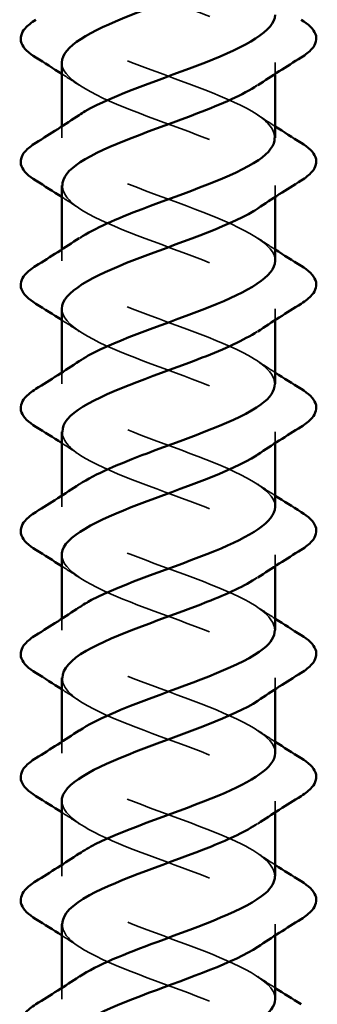
# Model space of a CAD drawing. Units: inches. Extents: x 0.6 to 33.4, y 0.6 to 21.4.
# Drawn here: x 13.7 to 13.9, y 5 to 5.5 of the extents above; entities that cross this region are included whole.
import ezdxf

# ---------------------------------------------------------------- set-up
doc = ezdxf.new("R2010")
doc.units = ezdxf.units.IN
doc.header["$LTSCALE"] = 2
doc.header["$MEASUREMENT"] = 0
doc.linetypes.add('DASHED', pattern=[0.2067, 0.1654, -0.0413])
doc.layers.add('Hidden (ANSI)', color=7, linetype='DASHED', lineweight=35)
doc.layers.add('Visible (ANSI)', color=7, linetype='Continuous', lineweight=50)

msp = doc.modelspace()

# ---------------------------------------------------------------- linework, layer by layer
at = {"layer": 'Hidden (ANSI)', "ltscale": 0.006181}
for p, q in [((13.88067, 5.51633), (13.88067, 5.50974)), ((13.75567, 5.47893), (13.75567, 5.47233)), ((13.88067, 5.44433), (13.88067, 5.43774)), ((13.75567, 5.40693), (13.75567, 5.40033)), ((13.88067, 5.37233), (13.88067, 5.36574)), ((13.75567, 5.33493), (13.75567, 5.32833)), ((13.88067, 5.30033), (13.88067, 5.29374)), ((13.75567, 5.26293), (13.75567, 5.25633)), ((13.88067, 5.22833), (13.88067, 5.22174)), ((13.75567, 5.19093), (13.75567, 5.18433)), ((13.88067, 5.15633), (13.88067, 5.14974)), ((13.75567, 5.11893), (13.75567, 5.11233)), ((13.88067, 5.08433), (13.88067, 5.07774)), ((13.75567, 5.04693), (13.75567, 5.04033)), ((13.88067, 5.01233), (13.88067, 5.00574)), ((13.75567, 4.97493), (13.75567, 4.96833))]:
    msp.add_line(p, q, dxfattribs=at)
at = {"layer": 'Hidden (ANSI)', "ltscale": 0.235222}
for points, knots in [([(13.75605, 5.58833), (13.75611, 5.58303), (13.76089, 5.57772), (13.77014, 5.57242), (13.78677, 5.56289), (13.81661, 5.55336), (13.84083, 5.54383), (13.86505, 5.5343), (13.88184, 5.52477), (13.8806, 5.51524), (13.88007, 5.51117), (13.87627, 5.5071), (13.87014, 5.50303)], [32.986723, 32.986723, 32.986723, 32.986723, 33.681113, 33.681113, 33.681113, 34.928562, 34.928562, 34.928562, 36.17601, 36.17601, 36.17601, 36.708975, 36.708975, 36.708975, 36.708975]), ([(13.88029, 5.47233), (13.88025, 5.4775), (13.87574, 5.48266), (13.86693, 5.48783), (13.85067, 5.49736), (13.82097, 5.50689), (13.79658, 5.51642), (13.7722, 5.52595), (13.75494, 5.53548), (13.7557, 5.54501), (13.75604, 5.54922), (13.75988, 5.55343), (13.76622, 5.55764)], [-39.269908, -39.269908, -39.269908, -39.269908, -38.593895, -38.593895, -38.593895, -37.346446, -37.346446, -37.346446, -36.098998, -36.098998, -36.098998, -35.547656, -35.547656, -35.547656, -35.547656]), ([(13.88031, 5.32833), (13.88022, 5.33385), (13.87502, 5.33936), (13.86508, 5.34488), (13.8479, 5.35441), (13.81786, 5.36394), (13.79391, 5.37347), (13.76996, 5.383), (13.75389, 5.39253), (13.75585, 5.40206), (13.75664, 5.40592), (13.76037, 5.40978), (13.76619, 5.41364)], [-45.553093, -45.553093, -45.553093, -45.553093, -44.831138, -44.831138, -44.831138, -43.583689, -43.583689, -43.583689, -42.336241, -42.336241, -42.336241, -41.830841, -41.830841, -41.830841, -41.830841]), ([(13.88033, 5.18433), (13.88019, 5.1902), (13.87425, 5.19607), (13.86313, 5.20193), (13.84508, 5.21146), (13.81476, 5.22099), (13.79129, 5.23052), (13.76783, 5.24005), (13.75299, 5.24958), (13.75613, 5.25911), (13.75729, 5.26262), (13.76085, 5.26613), (13.76617, 5.26964)], [-51.836279, -51.836279, -51.836279, -51.836279, -51.068381, -51.068381, -51.068381, -49.820933, -49.820933, -49.820933, -48.573484, -48.573484, -48.573484, -48.114026, -48.114026, -48.114026, -48.114026]), ([(13.75568, 5.22833), (13.75579, 5.21914), (13.77232, 5.20995), (13.79571, 5.20076), (13.81997, 5.19123), (13.84978, 5.1817), (13.86634, 5.17217), (13.8829, 5.16264), (13.88497, 5.15311), (13.87124, 5.14358), (13.87097, 5.14339), (13.8707, 5.14321), (13.87043, 5.14303)], [48.694686, 48.694686, 48.694686, 48.694686, 49.897945, 49.897945, 49.897945, 51.145394, 51.145394, 51.145394, 52.392843, 52.392843, 52.392843, 52.416939, 52.416939, 52.416939, 52.416939]), ([(13.75605, 5.15633), (13.756, 5.15208), (13.75898, 5.14783), (13.7651, 5.14358), (13.77883, 5.13405), (13.80733, 5.12452), (13.83262, 5.11499), (13.8579, 5.10546), (13.87808, 5.09593), (13.88042, 5.0864), (13.88168, 5.08127), (13.87772, 5.07615), (13.8701, 5.07103)], [51.836279, 51.836279, 51.836279, 51.836279, 52.392843, 52.392843, 52.392843, 53.640291, 53.640291, 53.640291, 54.88774, 54.88774, 54.88774, 55.558531, 55.558531, 55.558531, 55.558531]), ([(13.75603, 5.01233), (13.75596, 5.00843), (13.75845, 5.00453), (13.76364, 5.00063), (13.77635, 4.9911), (13.80427, 4.98157), (13.82981, 4.97204), (13.85534, 4.96251), (13.87657, 4.95298), (13.88009, 4.94345), (13.88212, 4.93798), (13.87821, 4.9325), (13.87011, 4.92703)], [58.119464, 58.119464, 58.119464, 58.119464, 58.630086, 58.630086, 58.630086, 59.877534, 59.877534, 59.877534, 61.124983, 61.124983, 61.124983, 61.841717, 61.841717, 61.841717, 61.841717])]:
    msp.add_open_spline(points, degree=3, knots=knots, dxfattribs=at)
at = {"layer": 'Hidden (ANSI)', "ltscale": 0.235223}
for points, knots in [([(13.75568, 5.51633), (13.75567, 5.51597), (13.7557, 5.5156), (13.75574, 5.51524), (13.75698, 5.50571), (13.77615, 5.49618), (13.80116, 5.48665), (13.82617, 5.47712), (13.85514, 5.46759), (13.86979, 5.45806), (13.88365, 5.44905), (13.88372, 5.44004), (13.87041, 5.43103)], [36.128316, 36.128316, 36.128316, 36.128316, 36.17601, 36.17601, 36.17601, 37.423459, 37.423459, 37.423459, 38.670908, 38.670908, 38.670908, 39.850568, 39.850568, 39.850568, 39.850568]), ([(13.88036, 5.04033), (13.88018, 5.04655), (13.87342, 5.05277), (13.86109, 5.05899), (13.8422, 5.06852), (13.81166, 5.07804), (13.78873, 5.08757), (13.76581, 5.0971), (13.75222, 5.10663), (13.75654, 5.11616), (13.75798, 5.11932), (13.76134, 5.12248), (13.76614, 5.12564)], [-58.119464, -58.119464, -58.119464, -58.119464, -57.305624, -57.305624, -57.305624, -56.058176, -56.058176, -56.058176, -54.810727, -54.810727, -54.810727, -54.397212, -54.397212, -54.397212, -54.397212])]:
    msp.add_open_spline(points, degree=3, knots=knots, dxfattribs=at)
at = {"layer": 'Hidden (ANSI)', "ltscale": 0.011634}
for points in [[(13.76592, 5.50303), (13.76253, 5.50529), (13.75911, 5.50753), (13.75567, 5.50974)], [(13.87043, 5.48564), (13.87382, 5.48338), (13.87723, 5.48114), (13.88067, 5.47893)], [(13.76592, 5.43103), (13.76253, 5.43329), (13.75911, 5.43553), (13.75567, 5.43774)], [(13.87043, 5.41364), (13.87382, 5.41138), (13.87723, 5.40914), (13.88067, 5.40693)], [(13.76592, 5.35903), (13.76253, 5.36129), (13.75911, 5.36353), (13.75567, 5.36574)], [(13.87043, 5.34164), (13.87382, 5.33938), (13.87723, 5.33714), (13.88067, 5.33493)], [(13.76592, 5.28703), (13.76253, 5.28929), (13.75911, 5.29153), (13.75567, 5.29374)], [(13.87043, 5.26964), (13.87382, 5.26738), (13.87723, 5.26514), (13.88067, 5.26293)], [(13.76592, 5.21503), (13.76253, 5.21729), (13.75911, 5.21953), (13.75567, 5.22174)], [(13.87043, 5.19764), (13.87382, 5.19538), (13.87723, 5.19314), (13.88067, 5.19093)], [(13.76592, 5.14303), (13.76253, 5.14529), (13.75911, 5.14753), (13.75567, 5.14974)], [(13.87043, 5.12564), (13.87382, 5.12338), (13.87723, 5.12114), (13.88067, 5.11893)], [(13.76592, 5.07103), (13.76253, 5.07329), (13.75911, 5.07553), (13.75567, 5.07774)], [(13.87043, 5.05364), (13.87382, 5.05138), (13.87723, 5.04914), (13.88067, 5.04693)], [(13.76592, 4.99903), (13.76253, 5.00129), (13.75911, 5.00353), (13.75567, 5.00574)], [(13.87043, 4.98164), (13.87382, 4.97938), (13.87723, 4.97714), (13.88067, 4.97493)]]:
    msp.add_open_spline(points, degree=3, dxfattribs=at)
at = {"layer": 'Hidden (ANSI)', "ltscale": 0.235224}
for points, knots in [([(13.88065, 5.40033), (13.88067, 5.40091), (13.88061, 5.40148), (13.88049, 5.40206), (13.87854, 5.41159), (13.85871, 5.42112), (13.83352, 5.43065), (13.80833, 5.44018), (13.77966, 5.44971), (13.7656, 5.45924), (13.75262, 5.46804), (13.753, 5.47684), (13.76595, 5.48564)], [-42.411501, -42.411501, -42.411501, -42.411501, -42.336241, -42.336241, -42.336241, -41.088792, -41.088792, -41.088792, -39.841343, -39.841343, -39.841343, -38.689248, -38.689248, -38.689248, -38.689248]), ([(13.7557, 5.08433), (13.75589, 5.07549), (13.77098, 5.06665), (13.79306, 5.05781), (13.81686, 5.04828), (13.847, 5.03875), (13.86446, 5.02922), (13.88192, 5.01969), (13.8854, 5.01016), (13.8727, 5.00063), (13.87199, 5.0001), (13.87123, 4.99956), (13.87042, 4.99903)], [54.977871, 54.977871, 54.977871, 54.977871, 56.135188, 56.135188, 56.135188, 57.382637, 57.382637, 57.382637, 58.630086, 58.630086, 58.630086, 58.700124, 58.700124, 58.700124, 58.700124]), ([(13.8804, 4.89633), (13.88017, 4.9029), (13.87253, 4.90947), (13.85896, 4.91604), (13.83927, 4.92557), (13.80857, 4.9351), (13.78623, 4.94463), (13.76389, 4.95416), (13.75159, 4.96369), (13.75709, 4.97322), (13.7587, 4.97603), (13.76183, 4.97883), (13.7661, 4.98164)], [-64.402649, -64.402649, -64.402649, -64.402649, -63.542867, -63.542867, -63.542867, -62.295419, -62.295419, -62.295419, -61.04797, -61.04797, -61.04797, -60.680397, -60.680397, -60.680397, -60.680397])]:
    msp.add_open_spline(points, degree=3, knots=knots, dxfattribs=at)
at = {"layer": 'Hidden (ANSI)', "ltscale": 0.235221}
for points, knots in [([(13.75605, 5.44433), (13.75608, 5.43938), (13.7602, 5.43443), (13.76836, 5.42947), (13.78405, 5.41994), (13.81351, 5.41041), (13.83813, 5.40088), (13.86276, 5.39135), (13.88072, 5.38182), (13.88067, 5.37229), (13.88065, 5.36787), (13.87675, 5.36345), (13.87012, 5.35903)], [39.269908, 39.269908, 39.269908, 39.269908, 39.918356, 39.918356, 39.918356, 41.165805, 41.165805, 41.165805, 42.413253, 42.413253, 42.413253, 42.992161, 42.992161, 42.992161, 42.992161]), ([(13.75567, 5.37233), (13.75567, 5.37232), (13.75567, 5.37231), (13.75567, 5.37229), (13.75572, 5.36276), (13.77376, 5.35323), (13.79842, 5.3437), (13.82307, 5.33417), (13.85249, 5.32464), (13.86812, 5.31511), (13.88347, 5.30575), (13.88437, 5.29639), (13.87043, 5.28703)], [42.411501, 42.411501, 42.411501, 42.411501, 42.413253, 42.413253, 42.413253, 43.660702, 43.660702, 43.660702, 44.908151, 44.908151, 44.908151, 46.133753, 46.133753, 46.133753, 46.133753]), ([(13.75605, 5.30033), (13.75604, 5.29573), (13.75956, 5.29113), (13.76668, 5.28653), (13.7814, 5.277), (13.81041, 5.26747), (13.83539, 5.25794), (13.86038, 5.24841), (13.87946, 5.23888), (13.88061, 5.22935), (13.88119, 5.22457), (13.87724, 5.2198), (13.87011, 5.21503)], [45.553093, 45.553093, 45.553093, 45.553093, 46.155599, 46.155599, 46.155599, 47.403048, 47.403048, 47.403048, 48.650497, 48.650497, 48.650497, 49.275346, 49.275346, 49.275346, 49.275346])]:
    msp.add_open_spline(points, degree=3, knots=knots, dxfattribs=at)
at = {"layer": 'Hidden (ANSI)', "ltscale": 0.235225}
msp.add_open_spline([(13.88063, 5.25633), (13.88065, 5.25726), (13.88052, 5.25819), (13.88021, 5.25911), (13.87707, 5.26864), (13.85618, 5.27817), (13.83072, 5.2877), (13.80526, 5.29723), (13.77714, 5.30676), (13.7641, 5.31629), (13.75254, 5.32474), (13.75361, 5.33319), (13.76598, 5.34164)], degree=3, knots=[-48.694686, -48.694686, -48.694686, -48.694686, -48.573484, -48.573484, -48.573484, -47.326035, -47.326035, -47.326035, -46.078587, -46.078587, -46.078587, -44.972434, -44.972434, -44.972434, -44.972434], dxfattribs=at)
at = {"layer": 'Hidden (ANSI)', "ltscale": 0.235226}
for points, knots in [([(13.88059, 5.11233), (13.88064, 5.11361), (13.88038, 5.11489), (13.8798, 5.11616), (13.87548, 5.12569), (13.85357, 5.13522), (13.82789, 5.14475), (13.80222, 5.15428), (13.77471, 5.16381), (13.76272, 5.17334), (13.75253, 5.18144), (13.7542, 5.18954), (13.76601, 5.19764)], [-54.977871, -54.977871, -54.977871, -54.977871, -54.810727, -54.810727, -54.810727, -53.563278, -53.563278, -53.563278, -52.31583, -52.31583, -52.31583, -51.255619, -51.255619, -51.255619, -51.255619]), ([(13.88056, 4.96833), (13.88062, 4.96996), (13.8802, 4.97159), (13.87926, 4.97322), (13.87376, 4.98275), (13.85088, 4.99228), (13.82505, 5.00181), (13.79922, 5.01134), (13.77237, 5.02087), (13.76146, 5.0304), (13.75258, 5.03814), (13.75477, 5.04589), (13.76605, 5.05364)], [-61.261057, -61.261057, -61.261057, -61.261057, -61.04797, -61.04797, -61.04797, -59.800522, -59.800522, -59.800522, -58.553073, -58.553073, -58.553073, -57.538804, -57.538804, -57.538804, -57.538804])]:
    msp.add_open_spline(points, degree=3, knots=knots, dxfattribs=at)
at = {"layer": 'Visible (ANSI)'}
for p, q in [((13.75567, 5.51633), (13.75567, 5.47893)), ((13.88067, 5.50974), (13.88067, 5.47233)), ((13.75567, 5.44433), (13.75567, 5.40693)), ((13.88067, 5.43774), (13.88067, 5.40033)), ((13.75567, 5.37233), (13.75567, 5.33493)), ((13.88067, 5.36574), (13.88067, 5.32833)), ((13.75567, 5.30033), (13.75567, 5.26293)), ((13.88067, 5.29374), (13.88067, 5.25633)), ((13.75567, 5.22833), (13.75567, 5.19093)), ((13.88067, 5.22174), (13.88067, 5.18433)), ((13.75567, 5.15633), (13.75567, 5.11893)), ((13.88067, 5.14974), (13.88067, 5.11233)), ((13.75567, 5.08433), (13.75567, 5.04693)), ((13.88067, 5.07774), (13.88067, 5.04033)), ((13.75567, 5.01233), (13.75567, 4.97493)), ((13.88067, 5.00574), (13.88067, 4.96833))]:
    msp.add_line(p, q, dxfattribs=at)
for points, knots in [([(13.87039, 5.57503), (13.86911, 5.57416), (13.86772, 5.57329), (13.8662, 5.57242), (13.84957, 5.56289), (13.81973, 5.55336), (13.79551, 5.54383), (13.77222, 5.53466), (13.7558, 5.5255), (13.75568, 5.51633)], [33.567383, 33.567383, 33.567383, 33.567383, 33.681113, 33.681113, 33.681113, 34.928562, 34.928562, 34.928562, 36.128316, 36.128316, 36.128316, 36.128316]), ([(13.74056, 5.51926), (13.7362, 5.52196), (13.73329, 5.52473), (13.73109, 5.53054), (13.73187, 5.53358), (13.73572, 5.53804), (13.73786, 5.53973), (13.74056, 5.5414)], [0, 0, 0, 0, 0.0781017, 0.0781017, 0.1536914, 0.1536914, 0.2021555, 0.2021555, 0.2021555, 0.2021555]), ([(13.76595, 5.48564), (13.76702, 5.48637), (13.76817, 5.4871), (13.76942, 5.48783), (13.78568, 5.49736), (13.81537, 5.50689), (13.83976, 5.51642), (13.86358, 5.52572), (13.88059, 5.53503), (13.88067, 5.54433)], [-38.689248, -38.689248, -38.689248, -38.689248, -38.593895, -38.593895, -38.593895, -37.346446, -37.346446, -37.346446, -36.128316, -36.128316, -36.128316, -36.128316]), ([(13.89579, 5.5414), (13.90014, 5.53871), (13.90306, 5.53594), (13.90525, 5.53013), (13.90447, 5.52709), (13.90062, 5.52263), (13.89849, 5.52094), (13.89579, 5.51926)], [0, 0, 0, 0, 0.0781017, 0.0781017, 0.1536914, 0.1536914, 0.2021555, 0.2021555, 0.2021555, 0.2021555]), ([(13.87014, 5.50303), (13.86191, 5.49757), (13.84951, 5.49211), (13.83518, 5.48665), (13.81018, 5.47712), (13.78121, 5.46759), (13.76655, 5.45806), (13.75952, 5.45349), (13.75604, 5.44891), (13.75605, 5.44433)], [36.708975, 36.708975, 36.708975, 36.708975, 37.423459, 37.423459, 37.423459, 38.670908, 38.670908, 38.670908, 39.269908, 39.269908, 39.269908, 39.269908]), ([(13.76619, 5.41364), (13.77475, 5.41931), (13.78784, 5.42498), (13.80282, 5.43065), (13.82802, 5.44018), (13.85669, 5.44971), (13.87074, 5.45924), (13.87718, 5.4636), (13.88033, 5.46797), (13.88029, 5.47233)], [-41.830841, -41.830841, -41.830841, -41.830841, -41.088792, -41.088792, -41.088792, -39.841343, -39.841343, -39.841343, -39.269908, -39.269908, -39.269908, -39.269908]), ([(13.74056, 5.44726), (13.7362, 5.44996), (13.73329, 5.45273), (13.73109, 5.45854), (13.73187, 5.46158), (13.73572, 5.46604), (13.73786, 5.46773), (13.74056, 5.4694)], [0, 0, 0, 0, 0.0781017, 0.0781017, 0.1536914, 0.1536914, 0.2021555, 0.2021555, 0.2021555, 0.2021555]), ([(13.89579, 5.4694), (13.90014, 5.46671), (13.90306, 5.46394), (13.90525, 5.45813), (13.90447, 5.45509), (13.90062, 5.45063), (13.89849, 5.44894), (13.89579, 5.44726)], [0, 0, 0, 0, 0.0781017, 0.0781017, 0.1536914, 0.1536914, 0.2021555, 0.2021555, 0.2021555, 0.2021555]), ([(13.87041, 5.43103), (13.86965, 5.43051), (13.86884, 5.42999), (13.86799, 5.42947), (13.85229, 5.41994), (13.82284, 5.41041), (13.79821, 5.40088), (13.77362, 5.39137), (13.75568, 5.38185), (13.75567, 5.37233)], [39.850568, 39.850568, 39.850568, 39.850568, 39.918356, 39.918356, 39.918356, 41.165805, 41.165805, 41.165805, 42.411501, 42.411501, 42.411501, 42.411501]), ([(13.74056, 5.37526), (13.7362, 5.37796), (13.73329, 5.38073), (13.73109, 5.38654), (13.73187, 5.38958), (13.73572, 5.39404), (13.73786, 5.39573), (13.74056, 5.3974)], [0, 0, 0, 0, 0.0781017, 0.0781017, 0.1536914, 0.1536914, 0.2021555, 0.2021555, 0.2021555, 0.2021555]), ([(13.76598, 5.34164), (13.76756, 5.34272), (13.76932, 5.3438), (13.77126, 5.34488), (13.78844, 5.35441), (13.81848, 5.36394), (13.84243, 5.37347), (13.86494, 5.38242), (13.88048, 5.39138), (13.88065, 5.40033)], [-44.972434, -44.972434, -44.972434, -44.972434, -44.831138, -44.831138, -44.831138, -43.583689, -43.583689, -43.583689, -42.411501, -42.411501, -42.411501, -42.411501]), ([(13.89579, 5.3974), (13.90014, 5.39471), (13.90306, 5.39194), (13.90525, 5.38613), (13.90447, 5.38309), (13.90062, 5.37863), (13.89849, 5.37694), (13.89579, 5.37526)], [0, 0, 0, 0, 0.0781017, 0.0781017, 0.1536914, 0.1536914, 0.2021555, 0.2021555, 0.2021555, 0.2021555]), ([(13.87012, 5.35903), (13.86246, 5.35392), (13.85114, 5.34881), (13.83793, 5.3437), (13.81327, 5.33417), (13.78385, 5.32464), (13.76823, 5.31511), (13.76015, 5.31019), (13.75607, 5.30526), (13.75605, 5.30033)], [42.992161, 42.992161, 42.992161, 42.992161, 43.660702, 43.660702, 43.660702, 44.908151, 44.908151, 44.908151, 45.553093, 45.553093, 45.553093, 45.553093]), ([(13.76617, 5.26964), (13.77528, 5.27566), (13.78954, 5.28168), (13.80562, 5.2877), (13.83108, 5.29723), (13.8592, 5.30676), (13.87224, 5.31629), (13.87773, 5.3203), (13.88037, 5.32432), (13.88031, 5.32833)], [-48.114026, -48.114026, -48.114026, -48.114026, -47.326035, -47.326035, -47.326035, -46.078587, -46.078587, -46.078587, -45.553093, -45.553093, -45.553093, -45.553093]), ([(13.74056, 5.30326), (13.7362, 5.30596), (13.73329, 5.30873), (13.73109, 5.31454), (13.73187, 5.31758), (13.73572, 5.32204), (13.73786, 5.32373), (13.74056, 5.3254)], [0, 0, 0, 0, 0.0781017, 0.0781017, 0.1536914, 0.1536914, 0.2021555, 0.2021555, 0.2021555, 0.2021555]), ([(13.89579, 5.3254), (13.90014, 5.32271), (13.90306, 5.31994), (13.90525, 5.31413), (13.90447, 5.31109), (13.90062, 5.30663), (13.89849, 5.30494), (13.89579, 5.30326)], [0, 0, 0, 0, 0.0781017, 0.0781017, 0.1536914, 0.1536914, 0.2021555, 0.2021555, 0.2021555, 0.2021555]), ([(13.87043, 5.28703), (13.87018, 5.28686), (13.86992, 5.28669), (13.86967, 5.28653), (13.85494, 5.277), (13.82593, 5.26747), (13.80095, 5.25794), (13.77597, 5.24841), (13.75688, 5.23888), (13.75573, 5.22935), (13.75569, 5.22901), (13.75567, 5.22867), (13.75568, 5.22833)], [46.133753, 46.133753, 46.133753, 46.133753, 46.155599, 46.155599, 46.155599, 47.403048, 47.403048, 47.403048, 48.650497, 48.650497, 48.650497, 48.694686, 48.694686, 48.694686, 48.694686]), ([(13.74056, 5.23126), (13.7362, 5.23396), (13.73329, 5.23673), (13.73109, 5.24254), (13.73187, 5.24558), (13.73572, 5.25004), (13.73786, 5.25173), (13.74056, 5.2534)], [0, 0, 0, 0, 0.0781017, 0.0781017, 0.1536914, 0.1536914, 0.2021555, 0.2021555, 0.2021555, 0.2021555]), ([(13.76601, 5.19764), (13.7681, 5.19907), (13.7705, 5.2005), (13.77321, 5.20193), (13.79126, 5.21146), (13.82159, 5.22099), (13.84505, 5.23052), (13.86623, 5.23913), (13.88039, 5.24773), (13.88063, 5.25633)], [-51.255619, -51.255619, -51.255619, -51.255619, -51.068381, -51.068381, -51.068381, -49.820933, -49.820933, -49.820933, -48.694686, -48.694686, -48.694686, -48.694686]), ([(13.89579, 5.2534), (13.90014, 5.25071), (13.90306, 5.24794), (13.90525, 5.24213), (13.90447, 5.23909), (13.90062, 5.23463), (13.89849, 5.23294), (13.89579, 5.23126)], [0, 0, 0, 0, 0.0781017, 0.0781017, 0.1536914, 0.1536914, 0.2021555, 0.2021555, 0.2021555, 0.2021555]), ([(13.87011, 5.21503), (13.863, 5.21027), (13.85273, 5.20551), (13.84063, 5.20076), (13.81638, 5.19123), (13.78656, 5.1817), (13.77, 5.17217), (13.76083, 5.16689), (13.75611, 5.16161), (13.75605, 5.15633)], [49.275346, 49.275346, 49.275346, 49.275346, 49.897945, 49.897945, 49.897945, 51.145394, 51.145394, 51.145394, 51.836279, 51.836279, 51.836279, 51.836279]), ([(13.76614, 5.12564), (13.77581, 5.13201), (13.79129, 5.13838), (13.80845, 5.14475), (13.83412, 5.15428), (13.86163, 5.16381), (13.87362, 5.17334), (13.87823, 5.17701), (13.88041, 5.18067), (13.88033, 5.18433)], [-54.397212, -54.397212, -54.397212, -54.397212, -53.563278, -53.563278, -53.563278, -52.31583, -52.31583, -52.31583, -51.836279, -51.836279, -51.836279, -51.836279]), ([(13.74056, 5.15926), (13.7362, 5.16196), (13.73329, 5.16473), (13.73109, 5.17054), (13.73187, 5.17358), (13.73572, 5.17804), (13.73786, 5.17973), (13.74056, 5.1814)], [0, 0, 0, 0, 0.0781017, 0.0781017, 0.1536914, 0.1536914, 0.2021555, 0.2021555, 0.2021555, 0.2021555]), ([(13.89579, 5.1814), (13.90014, 5.17871), (13.90306, 5.17594), (13.90525, 5.17013), (13.90447, 5.16709), (13.90062, 5.16263), (13.89849, 5.16094), (13.89579, 5.15926)], [0, 0, 0, 0, 0.0781017, 0.0781017, 0.1536914, 0.1536914, 0.2021555, 0.2021555, 0.2021555, 0.2021555]), ([(13.87043, 5.14303), (13.85641, 5.13368), (13.82852, 5.12433), (13.80373, 5.11499), (13.77844, 5.10546), (13.75826, 5.09593), (13.75593, 5.0864), (13.75576, 5.08571), (13.75568, 5.08502), (13.7557, 5.08433)], [52.416939, 52.416939, 52.416939, 52.416939, 53.640291, 53.640291, 53.640291, 54.88774, 54.88774, 54.88774, 54.977871, 54.977871, 54.977871, 54.977871]), ([(13.74056, 5.08726), (13.7362, 5.08996), (13.73329, 5.09273), (13.73109, 5.09854), (13.73187, 5.10158), (13.73572, 5.10604), (13.73786, 5.10773), (13.74056, 5.1094)], [0, 0, 0, 0, 0.0781017, 0.0781017, 0.1536914, 0.1536914, 0.2021555, 0.2021555, 0.2021555, 0.2021555]), ([(13.76605, 5.05364), (13.76865, 5.05542), (13.77172, 5.0572), (13.77525, 5.05899), (13.79414, 5.06852), (13.82469, 5.07804), (13.84761, 5.08757), (13.86747, 5.09583), (13.88032, 5.10408), (13.88059, 5.11233)], [-57.538804, -57.538804, -57.538804, -57.538804, -57.305624, -57.305624, -57.305624, -56.058176, -56.058176, -56.058176, -54.977871, -54.977871, -54.977871, -54.977871]), ([(13.89579, 5.1094), (13.90014, 5.10671), (13.90306, 5.10394), (13.90525, 5.09813), (13.90447, 5.09509), (13.90062, 5.09063), (13.89849, 5.08894), (13.89579, 5.08726)], [0, 0, 0, 0, 0.0781017, 0.0781017, 0.1536914, 0.1536914, 0.2021555, 0.2021555, 0.2021555, 0.2021555]), ([(13.8701, 5.07103), (13.86355, 5.06662), (13.85429, 5.06222), (13.84328, 5.05781), (13.81949, 5.04828), (13.78935, 5.03875), (13.77188, 5.02922), (13.76157, 5.02359), (13.75613, 5.01796), (13.75603, 5.01233)], [55.558531, 55.558531, 55.558531, 55.558531, 56.135188, 56.135188, 56.135188, 57.382637, 57.382637, 57.382637, 58.119464, 58.119464, 58.119464, 58.119464]), ([(13.7661, 4.98164), (13.77632, 4.98836), (13.79307, 4.99508), (13.81129, 5.00181), (13.83713, 5.01134), (13.86397, 5.02087), (13.87489, 5.0304), (13.87868, 5.03371), (13.88046, 5.03702), (13.88036, 5.04033)], [-60.680397, -60.680397, -60.680397, -60.680397, -59.800522, -59.800522, -59.800522, -58.553073, -58.553073, -58.553073, -58.119464, -58.119464, -58.119464, -58.119464]), ([(13.74056, 5.01526), (13.7362, 5.01796), (13.73329, 5.02073), (13.73109, 5.02654), (13.73187, 5.02958), (13.73572, 5.03404), (13.73786, 5.03573), (13.74056, 5.0374)], [0, 0, 0, 0, 0.0781017, 0.0781017, 0.1536914, 0.1536914, 0.2021555, 0.2021555, 0.2021555, 0.2021555]), ([(13.89579, 5.0374), (13.90014, 5.03471), (13.90306, 5.03194), (13.90525, 5.02613), (13.90447, 5.02309), (13.90062, 5.01863), (13.89849, 5.01694), (13.89579, 5.01526)], [0, 0, 0, 0, 0.0781017, 0.0781017, 0.1536914, 0.1536914, 0.2021555, 0.2021555, 0.2021555, 0.2021555]), ([(13.87042, 4.99903), (13.85687, 4.99003), (13.83064, 4.98104), (13.80654, 4.97204), (13.781, 4.96251), (13.75977, 4.95298), (13.75625, 4.94345), (13.75586, 4.94241), (13.75569, 4.94137), (13.75573, 4.94033)], [58.700124, 58.700124, 58.700124, 58.700124, 59.877534, 59.877534, 59.877534, 61.124983, 61.124983, 61.124983, 61.261057, 61.261057, 61.261057, 61.261057]), ([(13.74056, 4.94326), (13.7362, 4.94596), (13.73329, 4.94873), (13.73109, 4.95454), (13.73187, 4.95758), (13.73572, 4.96204), (13.73786, 4.96373), (13.74056, 4.9654)], [0, 0, 0, 0, 0.0781017, 0.0781017, 0.1536914, 0.1536914, 0.2021555, 0.2021555, 0.2021555, 0.2021555]), ([(13.76609, 4.90964), (13.7692, 4.91177), (13.77298, 4.91391), (13.77738, 4.91604), (13.79708, 4.92557), (13.82778, 4.9351), (13.85011, 4.94463), (13.86864, 4.95253), (13.88026, 4.96043), (13.88056, 4.96833)], [-63.82199, -63.82199, -63.82199, -63.82199, -63.542867, -63.542867, -63.542867, -62.295419, -62.295419, -62.295419, -61.261057, -61.261057, -61.261057, -61.261057])]:
    msp.add_open_spline(points, degree=3, knots=knots, dxfattribs=at)
for points in [[(13.75567, 5.50974), (13.75067, 5.51296), (13.74562, 5.51612), (13.74056, 5.51926)], [(13.89579, 5.51926), (13.88723, 5.51397), (13.87874, 5.50858), (13.87043, 5.50303)], [(13.74056, 5.4694), (13.74911, 5.4747), (13.7576, 5.48008), (13.76592, 5.48564)], [(13.88067, 5.47893), (13.88567, 5.47571), (13.89072, 5.47254), (13.89579, 5.4694)], [(13.75567, 5.43774), (13.75067, 5.44096), (13.74562, 5.44412), (13.74056, 5.44726)], [(13.89579, 5.44726), (13.88723, 5.44197), (13.87874, 5.43658), (13.87043, 5.43103)], [(13.74056, 5.3974), (13.74911, 5.4027), (13.7576, 5.40808), (13.76592, 5.41364)], [(13.88067, 5.40693), (13.88567, 5.40371), (13.89072, 5.40054), (13.89579, 5.3974)], [(13.75567, 5.36574), (13.75067, 5.36896), (13.74562, 5.37212), (13.74056, 5.37526)], [(13.89579, 5.37526), (13.88723, 5.36997), (13.87874, 5.36458), (13.87043, 5.35903)], [(13.74056, 5.3254), (13.74911, 5.3307), (13.7576, 5.33608), (13.76592, 5.34164)], [(13.88067, 5.33493), (13.88567, 5.33171), (13.89072, 5.32854), (13.89579, 5.3254)], [(13.75567, 5.29374), (13.75067, 5.29696), (13.74562, 5.30012), (13.74056, 5.30326)], [(13.89579, 5.30326), (13.88723, 5.29797), (13.87874, 5.29258), (13.87043, 5.28703)], [(13.74056, 5.2534), (13.74911, 5.2587), (13.7576, 5.26408), (13.76592, 5.26964)], [(13.88067, 5.26293), (13.88567, 5.25971), (13.89072, 5.25654), (13.89579, 5.2534)], [(13.75567, 5.22174), (13.75067, 5.22496), (13.74562, 5.22812), (13.74056, 5.23126)], [(13.89579, 5.23126), (13.88723, 5.22597), (13.87874, 5.22058), (13.87043, 5.21503)], [(13.74056, 5.1814), (13.74911, 5.1867), (13.7576, 5.19208), (13.76592, 5.19764)], [(13.88067, 5.19093), (13.88567, 5.18771), (13.89072, 5.18454), (13.89579, 5.1814)], [(13.75567, 5.14974), (13.75067, 5.15296), (13.74562, 5.15612), (13.74056, 5.15926)], [(13.89579, 5.15926), (13.88723, 5.15397), (13.87874, 5.14858), (13.87043, 5.14303)], [(13.74056, 5.1094), (13.74911, 5.1147), (13.7576, 5.12008), (13.76592, 5.12564)], [(13.88067, 5.11893), (13.88567, 5.11571), (13.89072, 5.11254), (13.89579, 5.1094)], [(13.75567, 5.07774), (13.75067, 5.08096), (13.74562, 5.08412), (13.74056, 5.08726)], [(13.89579, 5.08726), (13.88723, 5.08197), (13.87874, 5.07658), (13.87043, 5.07103)], [(13.74056, 5.0374), (13.74911, 5.0427), (13.7576, 5.04808), (13.76592, 5.05364)], [(13.88067, 5.04693), (13.88567, 5.04371), (13.89072, 5.04054), (13.89579, 5.0374)], [(13.75567, 5.00574), (13.75067, 5.00896), (13.74562, 5.01212), (13.74056, 5.01526)], [(13.89579, 5.01526), (13.88723, 5.00997), (13.87874, 5.00458), (13.87043, 4.99903)], [(13.74056, 4.9654), (13.74911, 4.9707), (13.7576, 4.97608), (13.76592, 4.98164)], [(13.88067, 4.97493), (13.88567, 4.97171), (13.89072, 4.96854), (13.89579, 4.9654)]]:
    msp.add_open_spline(points, degree=3, dxfattribs=at)

doc.saveas('drawing.dxf')
